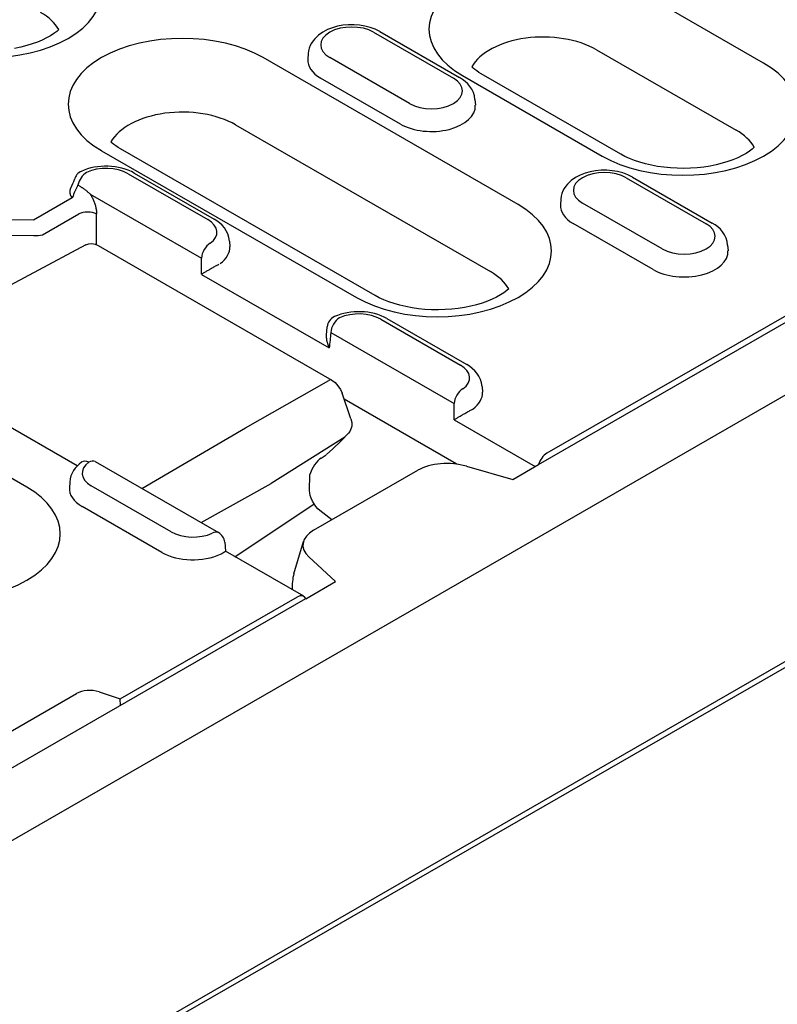
# Model space of a CAD drawing. Units: millimetres. Extents: x -13844 to -1815, y -47821 to -45350.
# Drawn here: x -6139 to -6099, y -47142 to -47089 of the extents above; entities that cross this region are included whole.
import ezdxf

# ---------------------------------------------------------------- set-up
doc = ezdxf.new("R2010")
doc.units = ezdxf.units.MM
doc.layers.add('DUENN-18', color=94, linetype='Continuous')
doc.layers.add('SICHTBAR', color=7, linetype='Continuous')

msp = doc.modelspace()

# ---------------------------------------------------------------- linework, layer by layer
at = {"layer": 'DUENN-18'}
for p, q in [((-6111.497, -47112.778), (-5990.814, -47043.281)), ((-5992.843, -47044.103), (-6111.051, -47112.174)), ((-6099.44, -47091.265), (-6106.92, -47086.957)), ((-6120.332, -47089.617), (-6116.057, -47092.079)), ((-6119.997, -47089.584), (-6115.722, -47092.046)), ((-6112.596, -47098.841), (-6126.252, -47090.978)), ((-6123.836, -47090.764), (-6123.856, -47091.067)), ((-6118.406, -47093.431), (-6122.681, -47090.969)), ((-6108.397, -47090.553), (-6100.916, -47094.861)), ((-6118.894, -47094.536), (-6123.169, -47092.074)), ((-6115.573, -47091.94), (-6108.093, -47096.248)), ((-6107.087, -47096.149), (-6114.568, -47091.841)), ((-6114.902, -47093.226), (-6114.882, -47093.529)), ((-6127.728, -47094.574), (-6114.073, -47102.438)), ((-6099.949, -47095.795), (-6099.951, -47095.754)), ((-6134.905, -47095.961), (-6121.249, -47103.824)), ((-6120.244, -47103.725), (-6133.899, -47095.862)), ((-6053.184, -47097.362), (-6147.417, -47151.627)), ((-6133.489, -47097.193), (-6129.214, -47099.655)), ((-6133.153, -47097.16), (-6128.879, -47099.622)), ((-6106.46, -47097.379), (-6102.185, -47099.841)), ((-6136.171, -47097.805), (-6136.092, -47097.85)), ((-6106.795, -47097.412), (-6102.521, -47099.874)), ((-6135.521, -47098.283), (-6129.558, -47101.717)), ((-6136.489, -47098.491), (-6138.547, -47099.676)), ((-6110.3, -47098.559), (-6110.319, -47098.862)), ((-6104.869, -47101.226), (-6109.144, -47098.765)), ((-6138.073, -47100.469), (-6136.125, -47099.348)), ((-6135.176, -47101.004), (-6135.176, -47099.348)), ((-6138.547, -47099.676), (-6139.71, -47099.664)), ((-6105.357, -47102.331), (-6109.632, -47099.87)), ((-6139.722, -47100.486), (-6138.559, -47100.498)), ((-6135.757, -47101.009), (-6140.328, -47103.46)), ((-6135.757, -47101.008), (-6135.757, -47101.008)), ((-6135.094, -47101.046), (-6122.57, -47108.258)), ((-6128.058, -47100.802), (-6128.039, -47101.105)), ((-6101.365, -47101.021), (-6101.345, -47101.324)), ((-6129.554, -47102.586), (-6122.707, -47106.529)), ((-6119.952, -47104.989), (-6115.677, -47107.45)), ((-6119.617, -47104.956), (-6115.342, -47107.417)), ((-6122.865, -47105.837), (-6122.822, -47105.398)), ((-6122.628, -47105.707), (-6116.021, -47109.512)), ((-6138.91, -47113.994), (-6152.565, -47106.131)), ((-6127.192, -47110.801), (-6122.734, -47108.272)), ((-6121.55, -47110.333), (-6122.02, -47108.961)), ((-6114.522, -47108.597), (-6114.502, -47108.9)), ((-6115.902, -47112.738), (-6121.912, -47109.277)), ((-6136.207, -47112.848), (-6141.803, -47109.625)), ((-6116.017, -47110.381), (-6111.671, -47112.884)), ((-6132.758, -47114.053), (-6127.192, -47110.801)), ((-6121.88, -47111.304), (-6125.829, -47113.8)), ((-6122.859, -47112.24), (-6122.521, -47111.932)), ((-6135.253, -47112.617), (-6128.646, -47116.422)), ((-6123.144, -47112.429), (-6122.869, -47112.248)), ((-6123.547, -47116.3), (-6117.959, -47113.082)), ((-6115.884, -47112.754), (-6115.902, -47112.738)), ((-6115.359, -47112.861), (-6112.871, -47113.57)), ((-6112.871, -47113.57), (-6111.494, -47112.782)), ((-6136.613, -47113.712), (-6136.632, -47114.015)), ((-6123.765, -47114.181), (-6123.755, -47113.311)), ((-6131.183, -47116.379), (-6135.457, -47113.918)), ((-6129.578, -47115.885), (-6125.829, -47113.8)), ((-6131.671, -47117.484), (-6135.945, -47115.022)), ((-6127.761, -47117.712), (-6123.522, -47114.889)), ((-6122.567, -47115.741), (-6123.211, -47115.239)), ((-6124.607, -47118.623), (-6124.093, -47116.907)), ((-6128.312, -47116.939), (-6128.266, -47117.421)), ((-6124.075, -47119.834), (-6128.266, -47117.421)), ((-6122.37, -47119.04), (-6123.807, -47117.726)), ((-6123.967, -47119.965), (-6122.37, -47119.04)), ((-6170.338, -47146.663), (-6123.969, -47119.96)), ((-6133.903, -47125.334), (-6124.41, -47119.867)), ((-6141.524, -47128.082), (-6136.256, -47125.048)), ((-6135.04, -47124.956), (-6133.903, -47125.334)), ((-6133.887, -47125.677), (-6133.903, -47125.334))]:
    msp.add_line(p, q, dxfattribs=at)
for points in [[(-6137.197, -47089.476), (-6137.307, -47089.573), (-6137.46, -47089.688), (-6137.641, -47089.806), (-6137.85, -47089.923), (-6138.084, -47090.037), (-6138.342, -47090.144), (-6138.622, -47090.244), (-6138.92, -47090.334), (-6139.235, -47090.413), (-6139.565, -47090.48)], [(-6114.568, -47091.841), (-6114.694, -47091.765), (-6114.808, -47091.689), (-6114.911, -47091.614), (-6115.002, -47091.541), (-6115.078, -47091.474)], [(-6133.899, -47095.862), (-6134.025, -47095.786), (-6134.14, -47095.71), (-6134.243, -47095.635), (-6134.334, -47095.562), (-6134.409, -47095.494)], [(-6099.935, -47095.781), (-6100.046, -47095.878), (-6100.199, -47095.993), (-6100.38, -47096.111), (-6100.589, -47096.228), (-6100.823, -47096.341), (-6101.081, -47096.449), (-6101.36, -47096.549), (-6101.659, -47096.639), (-6101.974, -47096.718), (-6102.303, -47096.785), (-6102.644, -47096.838), (-6102.993, -47096.877), (-6103.349, -47096.902), (-6103.707, -47096.912), (-6104.066, -47096.907), (-6104.423, -47096.887), (-6104.775, -47096.852), (-6105.119, -47096.803), (-6105.452, -47096.741), (-6105.772, -47096.666), (-6106.076, -47096.579), (-6106.362, -47096.483), (-6106.627, -47096.377), (-6106.87, -47096.265), (-6107.087, -47096.149)], [(-6113.092, -47103.358), (-6113.202, -47103.454), (-6113.355, -47103.569), (-6113.537, -47103.687), (-6113.745, -47103.804), (-6113.98, -47103.918), (-6114.237, -47104.025), (-6114.517, -47104.125), (-6114.815, -47104.215), (-6115.131, -47104.294), (-6115.46, -47104.361), (-6115.801, -47104.414), (-6116.15, -47104.454), (-6116.505, -47104.478), (-6116.864, -47104.488), (-6117.223, -47104.483), (-6117.58, -47104.463), (-6117.932, -47104.429), (-6118.275, -47104.38), (-6118.609, -47104.317), (-6118.929, -47104.242), (-6119.233, -47104.156), (-6119.519, -47104.059), (-6119.784, -47103.954), (-6120.026, -47103.842), (-6120.244, -47103.725)]]:
    msp.add_lwpolyline(points, dxfattribs=at)
at = {"layer": 'DUENN-18', "flags": 128}
for points in [[(-6119.997, -47089.584), (-6120.249, -47089.458), (-6120.517, -47089.36), (-6120.798, -47089.287), (-6121.087, -47089.239), (-6121.382, -47089.216), (-6121.679, -47089.218), (-6121.973, -47089.245), (-6122.262, -47089.297), (-6122.54, -47089.374), (-6122.806, -47089.477), (-6123.056, -47089.607), (-6123.285, -47089.768), (-6123.488, -47089.962), (-6123.578, -47090.074), (-6123.658, -47090.195), (-6123.726, -47090.325), (-6123.78, -47090.465), (-6123.817, -47090.612), (-6123.836, -47090.764)], [(-6114.902, -47093.226), (-6114.93, -47093.03), (-6114.988, -47092.844), (-6115.071, -47092.672), (-6115.174, -47092.516), (-6115.293, -47092.377), (-6115.426, -47092.252), (-6115.569, -47092.142), (-6115.722, -47092.046)], [(-6133.153, -47097.16), (-6133.311, -47097.078), (-6133.476, -47097.006), (-6133.646, -47096.945), (-6133.822, -47096.894), (-6134.002, -47096.854), (-6134.185, -47096.823), (-6134.371, -47096.803), (-6134.559, -47096.792), (-6134.746, -47096.792), (-6134.934, -47096.801), (-6135.12, -47096.82), (-6135.304, -47096.85), (-6135.484, -47096.889), (-6135.66, -47096.939), (-6135.831, -47096.998), (-6135.997, -47097.069)], [(-6106.46, -47097.379), (-6106.712, -47097.253), (-6106.98, -47097.155), (-6107.261, -47097.082), (-6107.551, -47097.034), (-6107.846, -47097.012), (-6108.142, -47097.014), (-6108.437, -47097.041), (-6108.725, -47097.092), (-6109.004, -47097.169), (-6109.269, -47097.272), (-6109.519, -47097.402), (-6109.748, -47097.563), (-6109.952, -47097.758), (-6110.042, -47097.869), (-6110.122, -47097.99), (-6110.189, -47098.121), (-6110.243, -47098.26), (-6110.28, -47098.407), (-6110.3, -47098.559)], [(-6136.561, -47097.969), (-6136.499, -47097.848), (-6136.442, -47097.727), (-6136.395, -47097.611), (-6136.36, -47097.503)], [(-6136.489, -47098.491), (-6136.414, -47098.402), (-6136.411, -47098.379), (-6136.407, -47098.355), (-6136.401, -47098.33), (-6136.395, -47098.305), (-6136.387, -47098.279), (-6136.378, -47098.253), (-6136.368, -47098.226), (-6136.357, -47098.199), (-6136.345, -47098.172), (-6136.332, -47098.144), (-6136.319, -47098.117), (-6136.305, -47098.09), (-6136.292, -47098.063), (-6136.278, -47098.037), (-6136.264, -47098.01), (-6136.25, -47097.983), (-6136.237, -47097.957), (-6136.225, -47097.931), (-6136.213, -47097.906), (-6136.201, -47097.88), (-6136.19, -47097.855), (-6136.181, -47097.83), (-6136.171, -47097.805)], [(-6136.092, -47097.85), (-6136.068, -47097.865), (-6136.044, -47097.879), (-6136.019, -47097.894), (-6135.995, -47097.909), (-6135.971, -47097.925), (-6135.947, -47097.941), (-6135.923, -47097.957), (-6135.899, -47097.974), (-6135.875, -47097.991), (-6135.851, -47098.008), (-6135.827, -47098.026), (-6135.803, -47098.044), (-6135.779, -47098.063), (-6135.755, -47098.081), (-6135.731, -47098.1), (-6135.707, -47098.119), (-6135.684, -47098.139), (-6135.66, -47098.159), (-6135.636, -47098.179), (-6135.613, -47098.199), (-6135.59, -47098.22), (-6135.567, -47098.241), (-6135.544, -47098.262), (-6135.521, -47098.283)], [(-6136.561, -47097.969), (-6136.572, -47097.99), (-6136.581, -47098.012), (-6136.589, -47098.033), (-6136.596, -47098.055), (-6136.601, -47098.077), (-6136.606, -47098.1), (-6136.608, -47098.122), (-6136.61, -47098.144), (-6136.611, -47098.166), (-6136.61, -47098.188), (-6136.608, -47098.211), (-6136.605, -47098.233), (-6136.601, -47098.255), (-6136.595, -47098.277), (-6136.589, -47098.299), (-6136.581, -47098.321), (-6136.573, -47098.343), (-6136.563, -47098.364), (-6136.553, -47098.386), (-6136.542, -47098.407), (-6136.53, -47098.428), (-6136.517, -47098.449), (-6136.503, -47098.47), (-6136.489, -47098.491)], [(-6135.521, -47098.283), (-6135.495, -47098.323), (-6135.47, -47098.364), (-6135.446, -47098.405), (-6135.422, -47098.448), (-6135.399, -47098.492), (-6135.377, -47098.536), (-6135.356, -47098.58), (-6135.336, -47098.626), (-6135.317, -47098.672), (-6135.299, -47098.718), (-6135.282, -47098.764), (-6135.267, -47098.811), (-6135.252, -47098.857), (-6135.239, -47098.904), (-6135.227, -47098.95), (-6135.216, -47098.996), (-6135.207, -47099.042), (-6135.199, -47099.088), (-6135.192, -47099.133), (-6135.186, -47099.177), (-6135.182, -47099.221), (-6135.179, -47099.264), (-6135.177, -47099.306), (-6135.176, -47099.348)], [(-6128.058, -47100.802), (-6128.087, -47100.607), (-6128.144, -47100.421), (-6128.227, -47100.249), (-6128.33, -47100.093), (-6128.45, -47099.953), (-6128.582, -47099.829), (-6128.726, -47099.719), (-6128.879, -47099.622)], [(-6101.365, -47101.021), (-6101.393, -47100.826), (-6101.451, -47100.64), (-6101.534, -47100.468), (-6101.637, -47100.312), (-6101.756, -47100.172), (-6101.889, -47100.048), (-6102.033, -47099.938), (-6102.185, -47099.841)], [(-6135.757, -47101.008), (-6135.596, -47100.95), (-6135.425, -47100.94), (-6135.255, -47100.974), (-6135.094, -47101.046)], [(-6129.554, -47102.586), (-6129.527, -47102.568), (-6129.499, -47102.55), (-6129.469, -47102.532), (-6129.438, -47102.513), (-6129.406, -47102.493), (-6129.372, -47102.472), (-6129.338, -47102.451), (-6129.302, -47102.429), (-6129.264, -47102.407), (-6129.226, -47102.384), (-6129.187, -47102.361), (-6129.146, -47102.337), (-6129.105, -47102.313), (-6129.063, -47102.289), (-6129.02, -47102.264), (-6128.976, -47102.239), (-6128.932, -47102.214), (-6128.887, -47102.189), (-6128.842, -47102.164), (-6128.798, -47102.139), (-6128.755, -47102.116), (-6128.712, -47102.093), (-6128.671, -47102.071), (-6128.632, -47102.05)], [(-6119.617, -47104.956), (-6119.773, -47104.874), (-6119.935, -47104.803), (-6120.104, -47104.742), (-6120.277, -47104.691), (-6120.455, -47104.651), (-6120.636, -47104.62), (-6120.82, -47104.599), (-6121.005, -47104.588), (-6121.191, -47104.587), (-6121.376, -47104.595), (-6121.561, -47104.613), (-6121.743, -47104.641), (-6121.922, -47104.678), (-6122.097, -47104.725), (-6122.267, -47104.783), (-6122.431, -47104.851)], [(-6122.865, -47105.837), (-6122.867, -47105.865), (-6122.868, -47105.894), (-6122.868, -47105.922), (-6122.868, -47105.951), (-6122.866, -47105.981), (-6122.864, -47106.01), (-6122.861, -47106.039), (-6122.858, -47106.069), (-6122.853, -47106.098), (-6122.848, -47106.127), (-6122.842, -47106.157), (-6122.835, -47106.186), (-6122.828, -47106.215), (-6122.82, -47106.244), (-6122.811, -47106.273), (-6122.802, -47106.302), (-6122.792, -47106.331), (-6122.782, -47106.36), (-6122.77, -47106.389), (-6122.759, -47106.417), (-6122.747, -47106.446), (-6122.734, -47106.474), (-6122.72, -47106.501), (-6122.707, -47106.529)], [(-6114.522, -47108.597), (-6114.55, -47108.402), (-6114.608, -47108.216), (-6114.691, -47108.044), (-6114.794, -47107.888), (-6114.913, -47107.748), (-6115.046, -47107.624), (-6115.189, -47107.514), (-6115.342, -47107.417)], [(-6122.57, -47108.258), (-6122.395, -47108.386), (-6122.241, -47108.552), (-6122.114, -47108.748), (-6122.02, -47108.961)], [(-6116.017, -47110.381), (-6115.99, -47110.364), (-6115.962, -47110.346), (-6115.932, -47110.327), (-6115.901, -47110.308), (-6115.869, -47110.288), (-6115.836, -47110.267), (-6115.801, -47110.246), (-6115.765, -47110.225), (-6115.728, -47110.202), (-6115.689, -47110.18), (-6115.65, -47110.156), (-6115.609, -47110.132), (-6115.568, -47110.108), (-6115.526, -47110.084), (-6115.483, -47110.059), (-6115.439, -47110.034), (-6115.395, -47110.009), (-6115.35, -47109.984), (-6115.306, -47109.959), (-6115.262, -47109.935), (-6115.218, -47109.911), (-6115.175, -47109.888), (-6115.134, -47109.866), (-6115.095, -47109.845)], [(-6121.55, -47110.333), (-6121.508, -47110.525), (-6121.508, -47110.721)], [(-6121.674, -47111.09), (-6122.086, -47111.517), (-6122.521, -47111.932)], [(-6121.508, -47110.721), (-6121.528, -47110.823), (-6121.563, -47110.92), (-6121.612, -47111.01), (-6121.674, -47111.09)], [(-6135.984, -47112.657), (-6136.104, -47112.751), (-6136.215, -47112.856), (-6136.317, -47112.972), (-6136.408, -47113.1), (-6136.486, -47113.239), (-6136.548, -47113.388), (-6136.591, -47113.547), (-6136.613, -47113.712)], [(-6123.144, -47112.429), (-6123.233, -47112.496), (-6123.325, -47112.584), (-6123.413, -47112.686), (-6123.496, -47112.8), (-6123.572, -47112.923), (-6123.64, -47113.05), (-6123.755, -47113.311)], [(-6115.902, -47112.738), (-6115.902, -47112.738), (-6115.902, -47112.739), (-6115.902, -47112.74), (-6115.902, -47112.74), (-6115.902, -47112.741), (-6115.902, -47112.741), (-6115.902, -47112.742), (-6115.902, -47112.742), (-6115.902, -47112.743), (-6115.902, -47112.744), (-6115.903, -47112.744), (-6115.903, -47112.745), (-6115.903, -47112.745), (-6115.903, -47112.746), (-6115.903, -47112.746), (-6115.903, -47112.747), (-6115.903, -47112.748), (-6115.903, -47112.748), (-6115.903, -47112.749), (-6115.904, -47112.749), (-6115.904, -47112.75), (-6115.904, -47112.75), (-6115.904, -47112.751), (-6115.904, -47112.752)], [(-6123.211, -47115.239), (-6123.316, -47115.146), (-6123.422, -47115.027), (-6123.522, -47114.889), (-6123.609, -47114.738), (-6123.679, -47114.582), (-6123.729, -47114.431), (-6123.757, -47114.294), (-6123.765, -47114.181)], [(-6128.454, -47117.538), (-6128.439, -47117.528), (-6128.423, -47117.519), (-6128.409, -47117.509), (-6128.395, -47117.501), (-6128.382, -47117.492), (-6128.37, -47117.485), (-6128.358, -47117.477), (-6128.347, -47117.47), (-6128.337, -47117.464), (-6128.328, -47117.458), (-6128.319, -47117.453), (-6128.311, -47117.448), (-6128.303, -47117.443), (-6128.297, -47117.439), (-6128.291, -47117.435), (-6128.286, -47117.432), (-6128.281, -47117.429), (-6128.277, -47117.427), (-6128.274, -47117.425), (-6128.271, -47117.423), (-6128.269, -47117.422), (-6128.268, -47117.421), (-6128.267, -47117.421), (-6128.266, -47117.421)]]:
    msp.add_lwpolyline(points, dxfattribs=at)
at = {"layer": 'DUENN-18'}
for centre, start, end in [((-6135.712, -47097.677), 115.1189, 165.0041), ((-6122.154, -47105.463), 114.3911, 174.4775), ((-6128.981, -47117.004), 5.4865, 60.064)]:
    msp.add_arc(centre, 0.672, start, end, dxfattribs=at)
for centre, major_axis, ratio, start_param, end_param in [((-6141.028, -47087.452), (6.119, 0), 0.575862, 3.926991, 7.068583), ((-6111.247, -47089.448), (-6.119, 0), 0.575862, 3.926991, 7.068583), ((-6141.028, -47090.198), (4.03, 0), 0.575862, 0.315612, 0.785398), ((-6121.506, -47090.293), (-1.661, 0), 0.575862, 3.926991, 7.068583), ((-6130.578, -47093.469), (-6.119, 0), 0.575862, 3.926991, 7.068583), ((-6111.247, -47092.194), (-4.03, 0), 0.575862, 3.926991, 5.967573), ((-6121.506, -47091.117), (-2.351, 0), 0.575862, 6.246262, 7.068583), ((-6103.766, -47093.756), (6.119, 0), 0.575862, 3.926991, 7.068583), ((-6117.232, -47092.755), (1.661, 0), 0.575862, 3.926991, 7.068583), ((-6117.232, -47093.579), (2.351, 0), 0.575862, 3.926991, 6.320109), ((-6130.578, -47096.215), (-4.03, 0), 0.575862, 3.926991, 5.967573), ((-6103.766, -47096.502), (4.03, 0), 0.575862, 0.315612, 0.785398), ((-6134.663, -47097.87), (1.661, 0), 0.575862, 0.785398, 2.254104), ((-6135.712, -47097.677), (0.335, 0.582), 0.578093, 0.783464, 2.101581), ((-6107.97, -47098.088), (-1.661, 0), 0.575862, 3.926991, 7.068583), ((-6116.923, -47101.333), (6.119, 0), 0.575862, 3.926991, 7.068583), ((-6107.97, -47098.912), (-2.351, 0), 0.575862, 6.246262, 7.068583), ((-6135.651, -47099.592), (-0.672, 0), 0.513859, 3.92836, 5.496418), ((-6130.388, -47100.331), (1.661, 0), 0.575862, 5.616175, 7.068583), ((-6103.695, -47100.55), (1.661, 0), 0.575862, 3.926991, 7.068583), ((-6138.547, -47100.225), (0.666, -0.086), 0.406099, 4.74722, 5.556068), ((-6129.083, -47101.472), (0.335, 0.582), 0.578093, 0.783464, 2.301901), ((-6130.388, -47101.155), (2.351, 0), 0.575862, 5.603155, 6.320109), ((-6103.695, -47101.374), (2.351, 0), 0.575862, 3.926991, 6.320109), ((-6485.663, -46922.058), (230.362, -447.072), 0.607439, 0.871858, 0.873867), ((-6116.923, -47104.079), (4.03, 0), 0.575862, 0.315612, 0.785398), ((-6121.126, -47105.665), (1.661, 0), 0.575862, 0.785398, 2.237806), ((-6122.154, -47105.463), (0.335, 0.582), 0.578093, 0.783464, 2.301901), ((-5768.712, -47334.923), (-230.362, 447.072), 0.607439, 0.756178, 0.758188), ((-6116.852, -47108.127), (1.661, 0), 0.575862, 5.616175, 7.068583), ((-6122.738, -47108.549), (0.168, 0.291), 0.578093, 0, 0.766011), ((-6115.547, -47109.267), (0.335, 0.582), 0.578093, 0.783464, 2.301901), ((-6116.852, -47108.95), (2.351, 0), 0.575862, 5.603155, 6.320109), ((-6472.127, -46929.853), (230.362, -447.072), 0.607439, 0.871858, 0.873867), ((-6115.547, -47109.558), (0.673, 0), 0.575862, 5.448419, 5.60312), ((-6134.283, -47113.241), (-1.661, 0), 0.575862, 5.616175, 7.068583), ((-6135.588, -47113.199), (-0.397, 0.542), 0.642326, 5.433073, 6.283185), ((-6135.588, -47113.199), (0.335, 0.582), 0.578093, 0, 0.783464), ((-6116.358, -47113.847), (2.147, -0.029), 0.523294, 1.09429, 2.419412), ((-6111.051, -47112.723), (0.335, 0.582), 0.578093, 0.783464, 1.988236), ((-6143.236, -47116.486), (6.119, 0), 0.575862, 3.926991, 7.068583), ((-6134.283, -47114.065), (-2.351, 0), 0.575862, 6.246262, 7.068583), ((-6130.008, -47115.703), (-1.661, 0), 0.575862, 0.785398, 2.237806), ((-6128.981, -47117.004), (0.335, 0.582), 0.578093, 0, 0.783464), ((-6122.056, -47117.128), (2.066, -0.04), 0.565244, 2.387409, 3.712531), ((-6130.008, -47116.527), (-2.351, 0), 0.575862, 0.785398, 2.250827), ((-6128.953, -47117.278), (0.673, 0), 0.575862, 5.392454, 5.547155), ((-6122.633, -47119.057), (0.707, 2.538), 0.766497, 1.613236, 1.942273), ((-6124.41, -47120.417), (0.335, 0.582), 0.578093, 5.861879, 7.06665), ((-6135.544, -47125.458), (1.008, 0), 0.575862, 1.047198, 2.356194)]:
    msp.add_ellipse(centre, major_axis=major_axis, ratio=ratio, start_param=start_param, end_param=end_param, dxfattribs=at)
at = {"layer": 'SICHTBAR'}
for p, q in [((-6166.776, -47148.498), (-5929.785, -47012.024)), ((-5929.156, -47026.25), (-6166.744, -47163.067))]:
    msp.add_line(p, q, dxfattribs=at)

doc.saveas('drawing.dxf')
